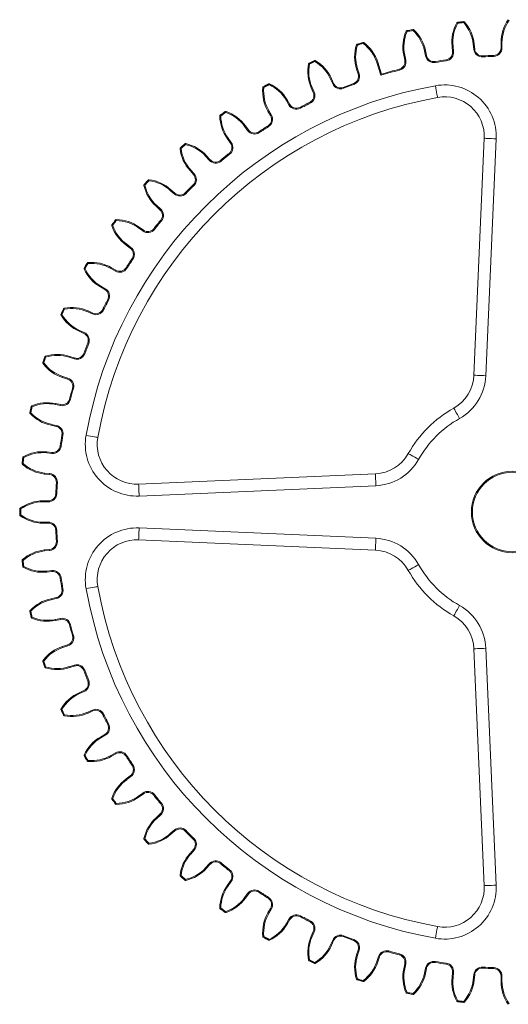
# Model space of a CAD drawing. Units: millimetres. Extents: x 36.3 to 108.4, y 118.1 to 167.7.
# Drawn here: x 36.3 to 60.9, y 118.1 to 167.6 of the extents above; entities that cross this region are included whole.
import ezdxf

# ---------------------------------------------------------------- set-up
doc = ezdxf.new("R2010")
doc.units = ezdxf.units.MM

msp = doc.modelspace()

# ---------------------------------------------------------------- linework, layer by layer
at = {"color": 7, "linetype": 'Continuous', "lineweight": 15}
for p, q in [((56.742, 166.074), (56.693, 166.064)), ((56.747, 165.809), (56.693, 166.064)), ((56.742, 166.074), (56.796, 165.82)), ((58.079, 166.286), (58.129, 166.291)), ((58.106, 166.027), (58.079, 166.286)), ((58.106, 166.027), (58.156, 166.033)), ((58.129, 166.291), (58.156, 166.033)), ((59.193, 166.403), (59.143, 166.398)), ((59.17, 166.139), (59.143, 166.398)), ((59.22, 166.144), (59.17, 166.139)), ((59.193, 166.403), (59.22, 166.144)), ((60.545, 166.214), (60.545, 166.474)), ((60.545, 166.474), (60.595, 166.474)), ((60.545, 166.214), (60.595, 166.214)), ((60.595, 166.474), (60.595, 166.214)), ((55.646, 165.841), (55.695, 165.852)), ((55.7, 165.587), (55.646, 165.841)), ((55.695, 165.852), (55.749, 165.597)), ((55.7, 165.587), (55.749, 165.597)), ((56.796, 165.82), (56.747, 165.809)), ((57.233, 165.523), (57.241, 165.474)), ((57.782, 165.611), (57.79, 165.561)), ((59.624, 165.804), (59.627, 165.754)), ((60.18, 165.833), (60.182, 165.783)), ((53.273, 165.145), (53.321, 165.16)), ((53.353, 164.897), (53.273, 165.145)), ((53.321, 165.16), (53.401, 164.913)), ((54.338, 165.491), (54.291, 165.475)), ((54.5, 164.831), (54.291, 165.475)), ((54.338, 165.491), (54.533, 164.893)), ((55.422, 165.139), (55.434, 165.09)), ((52.009, 164.66), (51.963, 164.639)), ((52.069, 164.402), (51.963, 164.639)), ((52.009, 164.66), (52.115, 164.422)), ((53.353, 164.897), (53.401, 164.913)), ((50.986, 164.204), (51.031, 164.224)), ((51.091, 163.966), (50.986, 164.204)), ((51.031, 164.224), (51.137, 163.987)), ((52.115, 164.422), (52.069, 164.402)), ((52.604, 164.223), (52.622, 164.176)), ((53.123, 164.422), (53.141, 164.375)), ((49.779, 163.589), (49.736, 163.564)), ((49.866, 163.339), (49.736, 163.564)), ((49.779, 163.589), (49.909, 163.364)), ((51.091, 163.966), (51.137, 163.987)), ((48.809, 163.029), (48.852, 163.054)), ((48.852, 163.054), (48.983, 162.829)), ((49.909, 163.364), (49.866, 163.339)), ((50.416, 163.217), (50.439, 163.173)), ((50.912, 163.47), (50.934, 163.425)), ((48.939, 162.804), (48.809, 163.029)), ((48.939, 162.804), (48.983, 162.829)), ((47.674, 162.292), (47.633, 162.262)), ((47.786, 162.052), (47.633, 162.262)), ((47.674, 162.292), (47.826, 162.081)), ((47.826, 162.081), (47.786, 162.052)), ((48.813, 162.291), (48.84, 162.249)), ((46.767, 161.633), (46.808, 161.663)), ((46.92, 161.423), (46.767, 161.633)), ((46.808, 161.663), (46.961, 161.452)), ((48.346, 161.988), (48.374, 161.947)), ((59.182, 149.738), (59.703, 161.661)), ((60.302, 161.635), (59.781, 149.711)), ((46.92, 161.423), (46.961, 161.452)), ((45.715, 160.781), (45.678, 160.748)), ((45.852, 160.554), (45.678, 160.748)), ((45.715, 160.781), (45.889, 160.588)), ((45.889, 160.588), (45.852, 160.554)), ((46.848, 160.9), (46.879, 160.861)), ((46.416, 160.55), (46.448, 160.511)), ((44.883, 160.032), (44.92, 160.065)), ((45.057, 159.839), (44.883, 160.032)), ((44.92, 160.065), (45.094, 159.872)), ((45.057, 159.839), (45.094, 159.872)), ((45.04, 159.311), (45.075, 159.275)), ((43.925, 159.074), (43.892, 159.037)), ((44.085, 158.863), (43.892, 159.037)), ((43.925, 159.074), (44.119, 158.9)), ((44.119, 158.9), (44.085, 158.863)), ((44.646, 158.917), (44.682, 158.882)), ((43.176, 158.242), (43.209, 158.279)), ((43.369, 158.068), (43.176, 158.242)), ((43.209, 158.279), (43.403, 158.105)), ((43.369, 158.068), (43.403, 158.105)), ((42.324, 157.19), (42.294, 157.149)), ((42.505, 156.996), (42.294, 157.149)), ((42.324, 157.19), (42.534, 157.037)), ((43.057, 157.109), (43.096, 157.078)), ((43.407, 157.541), (43.446, 157.51)), ((42.534, 157.037), (42.505, 156.996)), ((41.665, 156.284), (41.695, 156.324)), ((41.876, 156.131), (41.665, 156.284)), ((41.695, 156.324), (41.905, 156.171)), ((41.876, 156.131), (41.905, 156.171)), ((41.969, 155.611), (42.01, 155.583)), ((40.928, 155.148), (40.903, 155.105)), ((40.928, 155.148), (41.153, 155.018)), ((41.666, 155.144), (41.708, 155.117)), ((41.128, 154.975), (40.903, 155.105)), ((41.153, 155.018), (41.128, 154.975)), ((40.368, 154.178), (40.393, 154.221)), ((40.593, 154.048), (40.368, 154.178)), ((40.393, 154.221), (40.618, 154.091)), ((40.593, 154.048), (40.618, 154.091)), ((40.74, 153.541), (40.784, 153.518)), ((39.753, 152.971), (39.733, 152.926)), ((39.97, 152.82), (39.733, 152.926)), ((39.753, 152.971), (39.991, 152.866)), ((39.991, 152.866), (39.97, 152.82)), ((40.487, 153.045), (40.532, 153.023)), ((39.298, 151.948), (39.318, 151.994)), ((39.535, 151.842), (39.298, 151.948)), ((39.318, 151.994), (39.556, 151.888)), ((39.535, 151.842), (39.556, 151.888)), ((39.734, 151.354), (39.781, 151.335)), ((38.812, 150.684), (38.797, 150.637)), ((38.812, 150.684), (39.06, 150.604)), ((39.535, 150.834), (39.582, 150.816)), ((39.044, 150.556), (38.797, 150.637)), ((39.06, 150.604), (39.044, 150.556)), ((38.466, 149.619), (38.482, 149.666)), ((38.482, 149.666), (38.729, 149.586)), ((38.714, 149.539), (38.466, 149.619)), ((38.714, 149.539), (38.729, 149.586)), ((38.963, 149.073), (39.011, 149.06)), ((38.116, 148.311), (38.105, 148.262)), ((38.36, 148.208), (38.105, 148.262)), ((38.116, 148.311), (38.37, 148.257)), ((38.37, 148.257), (38.36, 148.208)), ((38.819, 148.535), (38.867, 148.523)), ((37.883, 147.215), (37.893, 147.264)), ((38.137, 147.161), (37.883, 147.215)), ((37.893, 147.264), (38.148, 147.21)), ((38.137, 147.161), (38.148, 147.21)), ((38.434, 146.725), (38.483, 146.716)), ((37.671, 145.878), (37.666, 145.828)), ((37.924, 145.801), (37.666, 145.828)), ((37.671, 145.878), (37.93, 145.851)), ((37.93, 145.851), (37.924, 145.801)), ((38.347, 146.175), (38.396, 146.167)), ((37.554, 144.764), (37.559, 144.814)), ((37.813, 144.737), (37.554, 144.764)), ((37.559, 144.814), (37.818, 144.787)), ((37.813, 144.737), (37.818, 144.787)), ((42.296, 144.254), (54.219, 144.775)), ((38.153, 144.333), (38.203, 144.33)), ((38.124, 143.778), (38.174, 143.775)), ((54.246, 144.176), (42.322, 143.655)), ((37.483, 143.412), (37.483, 143.362)), ((37.483, 143.412), (37.743, 143.412)), ((37.743, 143.362), (37.483, 143.362)), ((37.743, 143.412), (37.743, 143.362)), ((37.483, 142.342), (37.743, 142.342)), ((37.483, 142.292), (37.483, 142.342)), ((37.743, 142.292), (37.483, 142.292)), ((37.743, 142.292), (37.743, 142.342)), ((38.124, 141.926), (38.174, 141.928)), ((42.322, 142.049), (54.246, 141.528)), ((38.153, 141.37), (38.203, 141.373)), ((54.219, 140.929), (42.296, 141.449)), ((37.554, 140.94), (37.813, 140.967)), ((37.554, 140.94), (37.559, 140.89)), ((37.818, 140.917), (37.559, 140.89)), ((37.813, 140.967), (37.818, 140.917)), ((37.666, 139.875), (37.924, 139.903)), ((37.671, 139.826), (37.666, 139.875)), ((37.93, 139.853), (37.671, 139.826)), ((37.93, 139.853), (37.924, 139.903)), ((38.347, 139.529), (38.396, 139.536)), ((38.434, 138.979), (38.483, 138.988)), ((37.883, 138.488), (38.137, 138.542)), ((37.883, 138.488), (37.893, 138.439)), ((38.148, 138.493), (37.893, 138.439)), ((38.137, 138.542), (38.148, 138.493)), ((38.105, 137.442), (38.36, 137.496)), ((38.116, 137.393), (38.105, 137.442)), ((38.37, 137.447), (38.116, 137.393)), ((38.37, 137.447), (38.36, 137.496)), ((38.819, 137.168), (38.867, 137.181)), ((38.963, 136.631), (39.011, 136.644)), ((38.466, 136.085), (38.714, 136.165)), ((38.466, 136.085), (38.482, 136.037)), ((38.729, 136.118), (38.482, 136.037)), ((38.714, 136.165), (38.729, 136.118)), ((59.703, 124.043), (59.182, 135.966)), ((59.781, 135.992), (60.302, 124.069)), ((38.797, 135.067), (39.044, 135.148)), ((38.812, 135.02), (38.797, 135.067)), ((39.06, 135.1), (38.812, 135.02)), ((39.06, 135.1), (39.044, 135.148)), ((39.535, 134.87), (39.582, 134.887)), ((39.734, 134.35), (39.781, 134.369)), ((39.298, 133.755), (39.535, 133.861)), ((39.556, 133.816), (39.318, 133.71)), ((39.535, 133.861), (39.556, 133.816)), ((39.298, 133.755), (39.318, 133.71)), ((39.733, 132.778), (39.97, 132.884)), ((39.991, 132.838), (39.753, 132.732)), ((39.991, 132.838), (39.97, 132.884)), ((39.753, 132.732), (39.733, 132.778)), ((40.487, 132.659), (40.532, 132.681)), ((40.74, 132.163), (40.784, 132.186)), ((40.368, 131.526), (40.593, 131.656)), ((40.368, 131.526), (40.393, 131.482)), ((40.618, 131.612), (40.393, 131.482)), ((40.593, 131.656), (40.618, 131.612)), ((40.903, 130.599), (41.128, 130.729)), ((40.928, 130.556), (40.903, 130.599)), ((41.153, 130.686), (40.928, 130.556)), ((41.153, 130.686), (41.128, 130.729)), ((41.666, 130.56), (41.708, 130.586)), ((41.969, 130.093), (42.01, 130.12)), ((41.665, 129.42), (41.876, 129.573)), ((41.665, 129.42), (41.695, 129.38)), ((41.905, 129.533), (41.695, 129.38)), ((41.876, 129.573), (41.905, 129.533)), ((42.294, 128.554), (42.505, 128.707)), ((42.324, 128.514), (42.294, 128.554)), ((42.534, 128.667), (42.324, 128.514)), ((42.534, 128.667), (42.505, 128.707)), ((43.057, 128.595), (43.096, 128.626)), ((43.407, 128.162), (43.446, 128.194)), ((43.176, 127.462), (43.369, 127.636)), ((43.176, 127.462), (43.209, 127.425)), ((43.403, 127.599), (43.209, 127.425)), ((43.369, 127.636), (43.403, 127.599)), ((43.892, 126.667), (44.085, 126.841)), ((43.925, 126.629), (43.892, 126.667)), ((44.119, 126.803), (43.925, 126.629)), ((44.119, 126.803), (44.085, 126.841)), ((44.646, 126.786), (44.682, 126.821)), ((45.04, 126.393), (45.075, 126.429)), ((44.883, 125.672), (45.057, 125.865)), ((44.883, 125.672), (44.92, 125.638)), ((45.094, 125.832), (44.92, 125.638)), ((45.057, 125.865), (45.094, 125.832)), ((45.678, 124.956), (45.852, 125.149)), ((45.715, 124.922), (45.678, 124.956)), ((45.889, 125.116), (45.715, 124.922)), ((45.889, 125.116), (45.852, 125.149)), ((46.416, 125.154), (46.448, 125.192)), ((46.848, 124.804), (46.879, 124.843)), ((46.767, 124.07), (46.92, 124.281)), ((46.767, 124.07), (46.808, 124.041)), ((46.961, 124.251), (46.808, 124.041)), ((46.92, 124.281), (46.961, 124.251)), ((47.633, 123.441), (47.786, 123.652)), ((47.674, 123.412), (47.633, 123.441)), ((47.826, 123.622), (47.674, 123.412)), ((47.826, 123.622), (47.786, 123.652)), ((48.346, 123.715), (48.374, 123.757)), ((48.813, 123.412), (48.84, 123.454)), ((48.809, 122.674), (48.939, 122.9)), ((48.809, 122.674), (48.852, 122.649)), ((48.983, 122.875), (48.852, 122.649)), ((48.939, 122.9), (48.983, 122.875)), ((50.416, 122.487), (50.439, 122.531)), ((49.736, 122.139), (49.866, 122.365)), ((49.779, 122.114), (49.736, 122.139)), ((49.909, 122.34), (49.779, 122.114)), ((49.909, 122.34), (49.866, 122.365)), ((50.912, 122.234), (50.934, 122.279)), ((50.986, 121.5), (51.091, 121.737)), ((50.986, 121.5), (51.031, 121.479)), ((51.137, 121.717), (51.031, 121.479)), ((51.091, 121.737), (51.137, 121.717)), ((52.604, 121.481), (52.622, 121.527)), ((51.963, 121.065), (52.069, 121.302)), ((52.009, 121.044), (51.963, 121.065)), ((52.115, 121.282), (52.009, 121.044)), ((52.115, 121.282), (52.069, 121.302)), ((53.123, 121.281), (53.141, 121.328)), ((53.273, 120.559), (53.353, 120.806)), ((53.321, 120.543), (53.273, 120.559)), ((53.401, 120.791), (53.321, 120.543)), ((53.401, 120.791), (53.353, 120.806)), ((54.291, 120.228), (54.371, 120.476)), ((54.419, 120.46), (54.338, 120.213)), ((54.371, 120.476), (54.419, 120.46)), ((54.897, 120.757), (54.884, 120.709)), ((55.434, 120.614), (55.422, 120.565)), ((54.291, 120.228), (54.338, 120.213)), ((55.646, 119.862), (55.7, 120.117)), ((55.749, 120.106), (55.695, 119.852)), ((55.749, 120.106), (55.7, 120.117)), ((57.241, 120.23), (57.233, 120.18)), ((57.79, 120.143), (57.782, 120.093)), ((59.627, 119.95), (59.624, 119.9)), ((55.695, 119.852), (55.646, 119.862)), ((56.693, 119.64), (56.747, 119.894)), ((56.693, 119.64), (56.742, 119.629)), ((56.796, 119.884), (56.742, 119.629)), ((56.747, 119.894), (56.796, 119.884)), ((58.079, 119.418), (58.106, 119.676)), ((58.156, 119.671), (58.106, 119.676)), ((58.156, 119.671), (58.129, 119.412)), ((59.143, 119.306), (59.17, 119.564)), ((59.17, 119.564), (59.22, 119.559)), ((59.22, 119.559), (59.193, 119.301)), ((60.182, 119.92), (60.18, 119.87)), ((60.595, 119.49), (60.545, 119.49)), ((60.545, 119.23), (60.545, 119.49)), ((60.595, 119.49), (60.595, 119.23)), ((58.129, 119.412), (58.079, 119.418)), ((59.143, 119.306), (59.193, 119.301)), ((60.595, 119.23), (60.545, 119.23))]:
    msp.add_line(p, q, dxfattribs=at)
at = {"color": 7, "linetype": 'Continuous', "lineweight": 15, "flags": 128}
for points in [[(57.35, 163.717), (57.348, 163.728), (57.342, 163.762), (57.332, 163.816), (57.319, 163.89), (57.303, 163.979), (57.285, 164.081), (57.265, 164.192), (57.244, 164.307)], [(59.703, 161.661), (59.714, 161.661), (59.748, 161.659), (59.804, 161.657), (59.878, 161.653), (59.969, 161.649), (60.073, 161.645), (60.185, 161.64), (60.302, 161.635)], [(59.182, 149.738), (59.194, 149.737), (59.228, 149.736), (59.283, 149.733), (59.358, 149.73), (59.448, 149.726), (59.552, 149.721), (59.664, 149.717), (59.781, 149.711)], [(58.458, 147.559), (58.401, 147.661), (58.346, 147.759), (58.295, 147.849), (58.25, 147.928), (58.214, 147.993), (58.187, 148.042), (58.17, 148.072), (58.164, 148.082)], [(40.24, 146.607), (40.229, 146.609), (40.195, 146.615), (40.141, 146.625), (40.067, 146.638), (39.978, 146.654), (39.876, 146.672), (39.765, 146.692), (39.65, 146.713)], [(56.398, 145.499), (56.296, 145.556), (56.198, 145.611), (56.108, 145.662), (56.029, 145.707), (55.964, 145.743), (55.915, 145.77), (55.886, 145.787), (55.875, 145.793)], [(54.246, 144.176), (54.241, 144.293), (54.236, 144.405), (54.231, 144.509), (54.227, 144.6), (54.224, 144.674), (54.221, 144.729), (54.22, 144.764), (54.219, 144.775)], [(42.322, 143.655), (42.317, 143.772), (42.312, 143.884), (42.308, 143.988), (42.304, 144.079), (42.3, 144.153), (42.298, 144.209), (42.297, 144.243), (42.296, 144.254)], [(42.296, 141.449), (42.297, 141.461), (42.298, 141.495), (42.3, 141.55), (42.304, 141.625), (42.308, 141.716), (42.312, 141.819), (42.317, 141.932), (42.322, 142.049)], [(54.219, 140.929), (54.22, 140.94), (54.221, 140.974), (54.224, 141.03), (54.227, 141.104), (54.231, 141.195), (54.236, 141.299), (54.241, 141.411), (54.246, 141.528)], [(55.875, 139.911), (55.886, 139.917), (55.915, 139.933), (55.964, 139.96), (56.029, 139.997), (56.108, 140.042), (56.198, 140.092), (56.296, 140.148), (56.398, 140.205)], [(39.65, 138.991), (39.765, 139.011), (39.876, 139.031), (39.978, 139.05), (40.067, 139.066), (40.141, 139.079), (40.195, 139.089), (40.229, 139.095), (40.24, 139.097)], [(58.164, 137.622), (58.17, 137.632), (58.187, 137.662), (58.214, 137.71), (58.25, 137.775), (58.295, 137.854), (58.346, 137.945), (58.401, 138.043), (58.458, 138.145)], [(59.781, 135.992), (59.664, 135.987), (59.552, 135.982), (59.448, 135.978), (59.358, 135.974), (59.283, 135.97), (59.228, 135.968), (59.194, 135.967), (59.182, 135.966)], [(60.302, 124.069), (60.185, 124.064), (60.073, 124.059), (59.969, 124.054), (59.878, 124.05), (59.804, 124.047), (59.748, 124.045), (59.714, 124.043), (59.703, 124.043)], [(57.244, 121.397), (57.265, 121.512), (57.285, 121.623), (57.303, 121.725), (57.319, 121.814), (57.332, 121.888), (57.342, 121.942), (57.348, 121.976), (57.35, 121.987)]]:
    msp.add_lwpolyline(points, dxfattribs=at)
at = {"color": 7, "linetype": 'Continuous', "lineweight": 15}
for radius in [2.05, 2]:
    msp.add_circle((61.105, 142.852), radius, dxfattribs=at)
for centre, radius, start, end in [((61.105, 142.852), 24.785, 95.6086, 96.3914), ((61.105, 142.852), 24.8, 95.6503, 96.3497), ((57.204, 166.194), 2, 6, 41.3204), ((62.545, 166.474), 2, 144.6796, 180), ((62.545, 166.474), 1.95, 144.6796, 180), ((57.602, 166.257), 2, 156.6796, 192), ((57.602, 166.257), 1.95, 156.6796, 192), ((61.105, 142.852), 24.785, 101.6086, 102.3914), ((61.105, 142.852), 24.8, 101.6503, 102.3497), ((61.105, 142.852), 24.75, 101.6503, 102.3497), ((54.785, 165.658), 1.95, 12, 47.3204), ((54.785, 165.658), 2, 12, 47.3204), ((60.068, 166.495), 2, 150.6796, 186), ((60.068, 166.495), 1.95, 150.6796, 186), ((61.105, 142.852), 24.75, 95.6503, 96.3497), ((57.204, 166.194), 1.95, 6, 41.3204), ((55.175, 165.763), 2, 162.6796, 198), ((55.175, 165.763), 1.95, 162.6796, 198), ((61.105, 142.852), 24.785, 107.6086, 108.3914), ((61.105, 142.852), 24.8, 107.6503, 108.3497), ((61.105, 142.852), 24.75, 107.6503, 108.3497), ((52.436, 164.873), 1.95, 18, 53.3204), ((52.436, 164.873), 2, 18, 53.3204), ((57.727, 165.988), 0.381, 278.3066, 6), ((57.727, 165.988), 0.431, 278.3066, 6), ((59.599, 166.184), 0.431, 186, 273.6934), ((59.599, 166.184), 0.381, 186, 273.6934), ((60.164, 166.214), 0.381, 272.3066, 0), ((60.164, 166.214), 0.431, 272.3066, 0), ((61.105, 142.852), 24.785, 113.6086, 114.3914), ((61.105, 142.852), 24.8, 113.6503, 114.3497), ((61.105, 142.852), 24.75, 113.6503, 114.3497), ((50.182, 163.846), 1.95, 24, 59.3204), ((50.182, 163.846), 2, 24, 59.3204), ((55.328, 165.508), 0.381, 284.3066, 12), ((55.328, 165.508), 0.431, 284.3066, 12), ((57.168, 165.899), 0.431, 192, 279.6934), ((57.168, 165.899), 0.381, 192, 279.6934), ((61.105, 142.852), 23, 98.3066, 99.6934), ((61.105, 142.852), 22.95, 98.3066, 99.6934), ((61.105, 142.852), 23, 92.3066, 93.6934), ((61.105, 142.852), 22.95, 92.3066, 93.6934), ((52.813, 165.017), 2, 168.6796, 204), ((52.813, 165.017), 1.95, 168.6796, 204), ((61.105, 142.852), 22.95, 104.3066, 106.7267), ((61.105, 142.852), 23, 104.3066, 106.6048), ((52.991, 164.78), 0.381, 290.3066, 18), ((52.991, 164.78), 0.431, 290.3066, 18), ((61.105, 142.852), 21.8, 100.2022, 169.7978), ((50.541, 164.029), 2, 174.6796, 210), ((61.105, 142.852), 24.785, 119.6086, 120.3914), ((61.105, 142.852), 24.8, 119.6503, 120.3497), ((50.541, 164.029), 1.95, 174.6796, 210), ((61.105, 142.852), 24.75, 119.6503, 120.3497), ((48.047, 162.589), 1.95, 30, 65.3204), ((48.047, 162.589), 2, 30, 65.3204), ((52.463, 164.577), 0.431, 204, 291.6934), ((52.463, 164.577), 0.381, 204, 291.6934), ((61.105, 142.852), 23, 110.3066, 111.6934), ((61.105, 142.852), 22.95, 110.3066, 111.6934), ((57.705, 161.748), 2.6, 357.5, 100.2022), ((61.105, 142.852), 21.2, 100.2022, 169.7978), ((50.743, 163.811), 0.381, 296.3066, 24), ((50.743, 163.811), 0.431, 296.3066, 24), ((57.705, 161.748), 2, 357.5, 100.2022), ((50.239, 163.554), 0.431, 210, 297.6934), ((50.239, 163.554), 0.381, 210, 297.6934), ((61.105, 142.852), 23, 116.3066, 117.6934), ((61.105, 142.852), 22.95, 116.3066, 117.6934), ((48.385, 162.809), 2, 180.6796, 216), ((61.105, 142.852), 24.785, 125.6086, 126.3914), ((61.105, 142.852), 24.8, 125.6503, 126.3497), ((61.105, 142.852), 24.75, 125.6503, 126.3497), ((48.385, 162.809), 1.95, 180.6796, 216), ((46.056, 161.116), 1.95, 36, 71.3204), ((46.056, 161.116), 2, 36, 71.3204), ((48.609, 162.613), 0.381, 302.3066, 30), ((48.609, 162.613), 0.431, 302.3066, 30), ((48.135, 162.305), 0.431, 216, 303.6934), ((48.135, 162.305), 0.381, 216, 303.6934), ((61.105, 142.852), 23, 122.3066, 123.6934), ((61.105, 142.852), 22.95, 122.3066, 123.6934), ((46.369, 161.37), 2, 186.6796, 222), ((61.105, 142.852), 24.785, 131.6086, 132.3914), ((61.105, 142.852), 24.8, 131.6503, 132.3497), ((61.105, 142.852), 24.75, 131.6503, 132.3497), ((46.369, 161.37), 1.95, 186.6796, 222), ((44.229, 159.443), 1.95, 42, 77.3204), ((44.229, 159.443), 2, 42, 77.3204), ((46.612, 161.199), 0.381, 308.3066, 36), ((46.612, 161.199), 0.431, 308.3066, 36), ((46.172, 160.843), 0.381, 222, 309.6934), ((61.105, 142.852), 23, 128.3066, 129.6934), ((61.105, 142.852), 22.95, 128.3066, 129.6934), ((46.172, 160.843), 0.431, 222, 309.6934), ((42.587, 157.588), 2, 48, 83.3204), ((44.774, 159.584), 0.381, 314.3066, 42), ((44.774, 159.584), 0.431, 314.3066, 42), ((44.514, 159.728), 2, 192.6796, 228), ((61.105, 142.852), 24.785, 137.6086, 138.3914), ((61.105, 142.852), 24.8, 137.6503, 138.3497), ((61.105, 142.852), 24.75, 137.6503, 138.3497), ((44.514, 159.728), 1.95, 192.6796, 228), ((42.587, 157.588), 1.95, 48, 83.3204), ((61.105, 142.852), 23, 134.3066, 135.6934), ((61.105, 142.852), 22.95, 134.3066, 135.6934), ((44.374, 159.183), 0.431, 228, 315.6934), ((44.374, 159.183), 0.381, 228, 315.6934), ((43.114, 157.785), 0.431, 320.3066, 48), ((43.114, 157.785), 0.381, 320.3066, 48), ((42.841, 157.902), 2, 198.6796, 234), ((61.105, 142.852), 24.8, 143.6503, 144.3497), ((61.105, 142.852), 24.785, 143.6086, 144.3914), ((61.105, 142.852), 24.75, 143.6503, 144.3497), ((42.841, 157.902), 1.95, 198.6796, 234), ((41.148, 155.572), 1.95, 54, 89.3204), ((41.148, 155.572), 2, 54, 89.3204), ((42.758, 157.345), 0.381, 234, 321.6934), ((61.105, 142.852), 23, 140.3066, 141.6934), ((61.105, 142.852), 22.95, 140.3066, 141.6934), ((42.758, 157.345), 0.431, 234, 321.6934), ((41.652, 155.822), 0.381, 326.3066, 54), ((41.652, 155.822), 0.431, 326.3066, 54), ((61.105, 142.852), 23, 146.3066, 147.6934), ((61.105, 142.852), 24.8, 149.6503, 150.3497), ((61.105, 142.852), 24.785, 149.6086, 150.3914), ((61.105, 142.852), 24.75, 149.6503, 150.3497), ((39.928, 153.416), 2, 60, 95.3204), ((39.928, 153.416), 1.95, 60, 95.3204), ((41.344, 155.348), 0.431, 240, 327.6934), ((41.344, 155.348), 0.381, 240, 327.6934), ((61.105, 142.852), 22.95, 146.3066, 147.6934), ((41.368, 155.91), 2, 204.6796, 240), ((41.368, 155.91), 1.95, 204.6796, 240), ((40.403, 153.718), 0.381, 332.3066, 60), ((40.403, 153.718), 0.431, 332.3066, 60), ((38.94, 151.144), 2, 66, 101.3204), ((61.105, 142.852), 23, 152.3066, 153.6934), ((61.105, 142.852), 22.95, 152.3066, 153.6934), ((61.105, 142.852), 24.8, 155.6503, 156.3497), ((40.111, 153.775), 2, 210.6796, 246), ((61.105, 142.852), 24.785, 155.6086, 156.3914), ((61.105, 142.852), 24.75, 155.6503, 156.3497), ((40.111, 153.775), 1.95, 210.6796, 246), ((38.94, 151.144), 1.95, 66, 101.3204), ((40.146, 153.214), 0.431, 246, 333.6934), ((40.146, 153.214), 0.381, 246, 333.6934), ((39.38, 151.494), 0.381, 338.3066, 66), ((39.38, 151.494), 0.431, 338.3066, 66), ((61.105, 142.852), 23, 158.3066, 159.6934), ((61.105, 142.852), 22.95, 158.3066, 159.6934), ((61.105, 142.852), 24.8, 161.6503, 162.3497), ((61.105, 142.852), 24.785, 161.6086, 162.3914), ((38.194, 148.782), 2, 72, 107.3204), ((38.194, 148.782), 1.95, 72, 107.3204), ((39.177, 150.966), 0.431, 252, 339.6934), ((39.177, 150.966), 0.381, 252, 339.6934), ((39.084, 151.521), 2, 216.6796, 252), ((61.105, 142.852), 24.75, 161.6503, 162.3497), ((39.084, 151.521), 1.95, 216.6796, 252), ((57.184, 149.825), 2, 299.3515, 357.5), ((57.184, 149.825), 2.6, 299.3515, 357.5), ((38.596, 149.176), 0.381, 344.3066, 72), ((38.596, 149.176), 0.431, 344.3066, 72), ((61.105, 142.852), 23, 164.3066, 165.6934), ((61.105, 142.852), 22.95, 164.3066, 165.6934), ((37.7, 146.355), 2, 78, 113.3204), ((37.7, 146.355), 1.95, 78, 113.3204), ((38.449, 148.63), 0.431, 258, 345.6934), ((38.449, 148.63), 0.381, 258, 345.6934), ((61.105, 142.852), 24.8, 167.6503, 168.3497), ((61.105, 142.852), 24.785, 167.6086, 168.3914), ((38.299, 149.172), 2, 222.6796, 258), ((61.105, 142.852), 24.75, 167.6503, 168.3497), ((38.299, 149.172), 1.95, 222.6796, 258), ((61.105, 142.852), 6, 119.3515, 150.6485), ((38.058, 146.789), 0.431, 350.3066, 78), ((61.105, 142.852), 5.4, 119.3515, 150.6485), ((38.058, 146.789), 0.381, 350.3066, 78), ((61.105, 142.852), 23, 170.3066, 171.6934), ((61.105, 142.852), 22.95, 170.3066, 171.6934), ((42.209, 146.253), 2.6, 169.7978, 272.5), ((42.209, 146.253), 2, 169.7978, 272.5), ((37.462, 143.889), 2, 84, 119.3204), ((37.462, 143.889), 1.95, 84, 119.3204), ((37.97, 146.23), 0.431, 264, 351.6934), ((37.97, 146.23), 0.381, 264, 351.6934), ((54.132, 146.773), 2, 272.5, 330.6485), ((61.105, 142.852), 24.8, 173.6503, 174.3497), ((61.105, 142.852), 24.785, 173.6086, 174.3914), ((37.763, 146.753), 2, 228.6796, 264), ((61.105, 142.852), 24.75, 173.6503, 174.3497), ((37.763, 146.753), 1.95, 228.6796, 264), ((54.132, 146.773), 2.6, 272.5, 330.6485), ((37.773, 144.358), 0.381, 356.3066, 84), ((37.773, 144.358), 0.431, 356.3066, 84), ((61.105, 142.852), 23, 176.3066, 177.6934), ((61.105, 142.852), 22.95, 176.3066, 177.6934), ((37.743, 143.793), 0.381, 270, 357.6934), ((37.743, 143.793), 0.431, 270, 357.6934), ((37.483, 141.412), 2, 90, 125.3204), ((37.483, 141.412), 1.95, 90, 125.3204), ((61.105, 142.852), 24.8, 179.6503, 180.3497), ((61.105, 142.852), 24.785, 179.6086, 180.3914), ((61.105, 142.852), 24.75, 179.6503, 180.3497), ((37.483, 144.292), 2, 234.6796, 270), ((37.483, 144.292), 1.95, 234.6796, 270), ((37.743, 141.911), 0.431, 2.3066, 90), ((37.743, 141.911), 0.381, 2.3066, 90), ((61.105, 142.852), 23, 182.3066, 183.6934), ((61.105, 142.852), 22.95, 182.3066, 183.6934), ((42.209, 139.451), 2.6, 87.5, 190.2022), ((37.773, 141.346), 0.381, 276, 3.6934), ((37.773, 141.346), 0.431, 276, 3.6934), ((42.209, 139.451), 2, 87.5, 190.2022), ((54.132, 138.931), 2.6, 29.3515, 87.5), ((37.763, 138.951), 2, 96, 131.3204), ((37.763, 138.951), 1.95, 96, 131.3204), ((54.132, 138.931), 2, 29.3515, 87.5), ((61.105, 142.852), 24.8, 185.6503, 186.3497), ((61.105, 142.852), 24.785, 185.6086, 186.3914), ((61.105, 142.852), 24.75, 185.6503, 186.3497), ((37.462, 141.815), 2, 240.6796, 276), ((37.462, 141.815), 1.95, 240.6796, 276), ((37.97, 139.474), 0.431, 8.3066, 96), ((37.97, 139.474), 0.381, 8.3066, 96), ((61.105, 142.852), 6, 209.3515, 240.6485), ((61.105, 142.852), 5.4, 209.3515, 240.6485), ((61.105, 142.852), 23, 188.3066, 189.6934), ((61.105, 142.852), 22.95, 188.3066, 189.6934), ((38.058, 138.915), 0.381, 282, 9.6934), ((38.058, 138.915), 0.431, 282, 9.6934), ((61.105, 142.852), 21.8, 190.2022, 259.7978), ((61.105, 142.852), 21.2, 190.2022, 259.7978), ((38.299, 136.532), 2, 102, 137.3204), ((38.299, 136.532), 1.95, 102, 137.3204), ((61.105, 142.852), 24.8, 191.6503, 192.3497), ((61.105, 142.852), 24.785, 191.6086, 192.3914), ((61.105, 142.852), 24.75, 191.6503, 192.3497), ((57.184, 135.879), 2.6, 2.5, 60.6485), ((37.7, 139.349), 2, 246.6796, 282), ((37.7, 139.349), 1.95, 246.6796, 282), ((38.449, 137.074), 0.431, 14.3066, 102), ((38.449, 137.074), 0.381, 14.3066, 102), ((57.184, 135.879), 2, 2.5, 60.6485), ((61.105, 142.852), 23, 194.3066, 195.6934), ((61.105, 142.852), 22.95, 194.3066, 195.6934), ((38.596, 136.528), 0.381, 288, 15.6934), ((38.596, 136.528), 0.431, 288, 15.6934), ((39.084, 134.183), 2, 108, 143.3204), ((39.084, 134.183), 1.95, 108, 143.3204), ((61.105, 142.852), 24.8, 197.6503, 198.3497), ((61.105, 142.852), 24.785, 197.6086, 198.3914), ((61.105, 142.852), 24.75, 197.6503, 198.3497), ((38.194, 136.922), 2, 252.6796, 288), ((38.194, 136.922), 1.95, 252.6796, 288), ((39.177, 134.738), 0.431, 20.3066, 108), ((39.177, 134.738), 0.381, 20.3066, 108), ((61.105, 142.852), 23, 200.3066, 201.6934), ((61.105, 142.852), 22.95, 200.3066, 201.6934), ((39.38, 134.209), 0.381, 294, 21.6934), ((39.38, 134.209), 0.431, 294, 21.6934), ((40.111, 131.928), 2, 114, 149.3204), ((40.111, 131.928), 1.95, 114, 149.3204), ((61.105, 142.852), 24.8, 203.6503, 204.3497), ((61.105, 142.852), 24.785, 203.6086, 204.3914), ((61.105, 142.852), 24.75, 203.6503, 204.3497), ((40.146, 132.49), 0.431, 26.3066, 114), ((40.146, 132.49), 0.381, 26.3066, 114), ((38.94, 134.559), 2, 258.6796, 294), ((38.94, 134.559), 1.95, 258.6796, 294), ((61.105, 142.852), 23, 206.3066, 207.6934), ((61.105, 142.852), 22.95, 206.3066, 207.6934), ((40.403, 131.986), 0.381, 300, 27.6934), ((40.403, 131.986), 0.431, 300, 27.6934), ((41.368, 129.794), 2, 120, 155.3204), ((41.368, 129.794), 1.95, 120, 155.3204), ((61.105, 142.852), 24.8, 209.6503, 210.3497), ((61.105, 142.852), 24.785, 209.6086, 210.3914), ((61.105, 142.852), 24.75, 209.6503, 210.3497), ((39.928, 132.288), 2, 264.6796, 300), ((39.928, 132.288), 1.95, 264.6796, 300), ((41.344, 130.356), 0.431, 32.3066, 120), ((41.344, 130.356), 0.381, 32.3066, 120), ((61.105, 142.852), 23, 212.3066, 213.6934), ((61.105, 142.852), 22.95, 212.3066, 213.6934), ((41.652, 129.881), 0.381, 306, 33.6934), ((41.652, 129.881), 0.431, 306, 33.6934), ((42.841, 127.802), 2, 126, 161.3204), ((42.841, 127.802), 1.95, 126, 161.3204), ((61.105, 142.852), 24.8, 215.6503, 216.3497), ((61.105, 142.852), 24.785, 215.6086, 216.3914), ((61.105, 142.852), 24.75, 215.6503, 216.3497), ((41.148, 130.132), 1.95, 270.6796, 306), ((41.148, 130.132), 2, 270.6796, 306), ((42.758, 128.359), 0.431, 38.3066, 126), ((42.758, 128.359), 0.381, 38.3066, 126), ((61.105, 142.852), 23, 218.3066, 219.6934), ((61.105, 142.852), 22.95, 218.3066, 219.6934), ((43.114, 127.919), 0.381, 312, 39.6934), ((43.114, 127.919), 0.431, 312, 39.6934), ((44.514, 125.975), 2, 132, 167.3204), ((44.514, 125.975), 1.95, 132, 167.3204), ((44.374, 126.52), 0.431, 44.3066, 132), ((44.374, 126.52), 0.381, 44.3066, 132), ((61.105, 142.852), 24.785, 221.6086, 222.3914), ((61.105, 142.852), 24.8, 221.6503, 222.3497), ((61.105, 142.852), 24.75, 221.6503, 222.3497), ((42.587, 128.116), 1.95, 276.6796, 312), ((42.587, 128.116), 2, 276.6796, 312), ((61.105, 142.852), 23, 224.3066, 225.6934), ((61.105, 142.852), 22.95, 224.3066, 225.6934), ((44.774, 126.12), 0.381, 318, 45.6934), ((44.774, 126.12), 0.431, 318, 45.6934), ((46.369, 124.334), 2, 138, 173.3204), ((46.369, 124.334), 1.95, 138, 173.3204), ((44.229, 126.261), 1.95, 282.6796, 318), ((44.229, 126.261), 2, 282.6796, 318), ((46.172, 124.861), 0.431, 50.3066, 138), ((46.172, 124.861), 0.381, 50.3066, 138), ((61.105, 142.852), 23, 230.3066, 231.6934), ((61.105, 142.852), 22.95, 230.3066, 231.6934), ((61.105, 142.852), 24.785, 227.6086, 228.3914), ((61.105, 142.852), 24.8, 227.6503, 228.3497), ((61.105, 142.852), 24.75, 227.6503, 228.3497), ((46.612, 124.505), 0.381, 324, 51.6934), ((46.612, 124.505), 0.431, 324, 51.6934), ((48.385, 122.895), 2, 144, 179.3204), ((48.385, 122.895), 1.95, 144, 179.3204), ((57.705, 123.955), 2.6, 259.7978, 2.5), ((57.705, 123.955), 2, 259.7978, 2.5), ((46.056, 124.588), 1.95, 288.6796, 324), ((46.056, 124.588), 2, 288.6796, 324), ((48.135, 123.398), 0.431, 56.3066, 144), ((48.135, 123.398), 0.381, 56.3066, 144), ((61.105, 142.852), 23, 236.3066, 237.6934), ((61.105, 142.852), 22.95, 236.3066, 237.6934), ((48.609, 123.09), 0.381, 330, 57.6934), ((48.609, 123.09), 0.431, 330, 57.6934), ((61.105, 142.852), 24.75, 233.6503, 234.3497), ((61.105, 142.852), 24.785, 233.6086, 234.3914), ((61.105, 142.852), 24.8, 233.6503, 234.3497), ((50.541, 121.674), 2, 150, 185.3204), ((50.541, 121.674), 1.95, 150, 185.3204), ((50.239, 122.149), 0.431, 62.3066, 150), ((50.239, 122.149), 0.381, 62.3066, 150), ((61.105, 142.852), 23, 242.3066, 243.6934), ((61.105, 142.852), 22.95, 242.3066, 243.6934), ((48.047, 123.114), 1.95, 294.6796, 330), ((48.047, 123.114), 2, 294.6796, 330), ((50.743, 121.892), 0.381, 336, 63.6934), ((50.743, 121.892), 0.431, 336, 63.6934), ((61.105, 142.852), 24.785, 239.6086, 240.3914), ((61.105, 142.852), 24.8, 239.6503, 240.3497), ((61.105, 142.852), 24.75, 239.6503, 240.3497), ((52.813, 120.686), 2, 156, 191.3204), ((52.813, 120.686), 1.95, 156, 191.3204), ((52.463, 121.127), 0.431, 68.3066, 156), ((52.463, 121.127), 0.381, 68.3066, 156), ((61.105, 142.852), 23, 248.3066, 249.6934), ((61.105, 142.852), 22.95, 248.3066, 249.6934), ((50.182, 121.858), 1.95, 300.6796, 336), ((50.182, 121.858), 2, 300.6796, 336), ((52.991, 120.924), 0.381, 342, 69.6934), ((52.991, 120.924), 0.431, 342, 69.6934), ((55.175, 119.941), 2, 162, 197.3204), ((55.175, 119.941), 1.95, 162, 197.3204), ((54.781, 120.342), 0.431, 74.3066, 162), ((54.781, 120.342), 0.381, 74.3066, 162), ((61.105, 142.852), 23, 254.3066, 255.6934), ((61.105, 142.852), 22.95, 254.3066, 255.6934), ((55.328, 120.196), 0.381, 348, 75.6934), ((55.328, 120.196), 0.431, 348, 75.6934), ((61.105, 142.852), 24.785, 245.6086, 246.3914), ((61.105, 142.852), 24.8, 245.6503, 246.3497), ((61.105, 142.852), 24.75, 245.6503, 246.3497), ((52.436, 120.831), 1.95, 306.6796, 342), ((52.436, 120.831), 2, 306.6796, 342), ((57.168, 119.805), 0.431, 80.3066, 168), ((57.168, 119.805), 0.381, 80.3066, 168), ((61.105, 142.852), 23, 260.3066, 261.6934), ((61.105, 142.852), 22.95, 260.3066, 261.6934), ((57.727, 119.716), 0.381, 354, 81.6934), ((57.727, 119.716), 0.431, 354, 81.6934), ((59.599, 119.519), 0.431, 86.3066, 174), ((61.105, 142.852), 22.95, 266.3066, 267.6934), ((57.602, 119.447), 2, 168, 203.3204), ((57.602, 119.447), 1.95, 168, 203.3204), ((54.785, 120.045), 1.95, 312.6796, 348), ((54.785, 120.045), 2, 312.6796, 348), ((59.599, 119.519), 0.381, 86.3066, 174), ((61.105, 142.852), 23, 266.3066, 267.6934), ((60.164, 119.49), 0.381, 0, 87.6934), ((60.164, 119.49), 0.431, 0, 87.6934), ((61.105, 142.852), 24.785, 251.6086, 252.3914), ((61.105, 142.852), 24.8, 251.6503, 252.3497), ((61.105, 142.852), 24.75, 251.6503, 252.3497), ((60.068, 119.209), 2, 174, 209.3204), ((60.068, 119.209), 1.95, 174, 209.3204), ((57.204, 119.51), 1.95, 318.6796, 354), ((57.204, 119.51), 2, 318.6796, 354), ((62.545, 119.23), 2, 180, 215.3204), ((62.545, 119.23), 1.95, 180, 215.3204), ((61.105, 142.852), 24.785, 257.6086, 258.3914), ((61.105, 142.852), 24.8, 257.6503, 258.3497), ((61.105, 142.852), 24.75, 257.6503, 258.3497), ((61.105, 142.852), 24.785, 263.6086, 264.3914), ((61.105, 142.852), 24.8, 263.6503, 264.3497), ((61.105, 142.852), 24.75, 263.6503, 264.3497)]:
    msp.add_arc(centre, radius, start, end, dxfattribs=at)
for points in [[(58.664, 167.531), (58.672, 167.532), (58.681, 167.531), (58.689, 167.527)], [(58.683, 167.519), (58.678, 167.506), (58.673, 167.494), (58.668, 167.482)], [(58.689, 167.527), (58.686, 167.525), (58.684, 167.522), (58.683, 167.519)], [(58.706, 167.515), (58.701, 167.52), (58.695, 167.524), (58.689, 167.527)], [(55.778, 167.066), (55.773, 167.062), (55.769, 167.056), (55.766, 167.049)], [(55.801, 167.078), (55.793, 167.076), (55.785, 167.072), (55.778, 167.066)], [(55.787, 167.06), (55.784, 167.063), (55.781, 167.065), (55.778, 167.066)], [(55.787, 167.06), (55.795, 167.05), (55.803, 167.039), (55.812, 167.029)], [(56.097, 167.141), (56.106, 167.143), (56.114, 167.142), (56.123, 167.139)], [(56.118, 167.13), (56.114, 167.117), (56.111, 167.105), (56.107, 167.092)], [(56.123, 167.139), (56.121, 167.137), (56.119, 167.134), (56.118, 167.13)], [(56.141, 167.129), (56.136, 167.134), (56.129, 167.137), (56.123, 167.139)], [(58.338, 167.49), (58.333, 167.486), (58.328, 167.481), (58.324, 167.474)], [(58.362, 167.5), (58.354, 167.499), (58.346, 167.496), (58.338, 167.49)], [(58.346, 167.483), (58.344, 167.486), (58.341, 167.489), (58.338, 167.49)], [(58.346, 167.483), (58.353, 167.472), (58.361, 167.461), (58.368, 167.45)], [(53.276, 166.377), (53.272, 166.372), (53.268, 166.365), (53.266, 166.358)], [(53.298, 166.391), (53.29, 166.388), (53.282, 166.383), (53.276, 166.377)], [(53.285, 166.371), (53.283, 166.374), (53.28, 166.376), (53.276, 166.377)], [(53.285, 166.371), (53.295, 166.362), (53.304, 166.353), (53.314, 166.343)], [(53.586, 166.484), (53.594, 166.487), (53.603, 166.488), (53.612, 166.486)], [(53.607, 166.476), (53.605, 166.463), (53.603, 166.45), (53.601, 166.437)], [(53.612, 166.486), (53.61, 166.483), (53.608, 166.48), (53.607, 166.476)], [(53.631, 166.477), (53.625, 166.481), (53.618, 166.484), (53.612, 166.486)], [(51.157, 165.569), (51.164, 165.572), (51.173, 165.574), (51.182, 165.573)], [(51.179, 165.563), (51.178, 165.55), (51.178, 165.536), (51.177, 165.523)], [(51.182, 165.573), (51.18, 165.57), (51.179, 165.566), (51.179, 165.563)], [(51.202, 165.566), (51.196, 165.57), (51.189, 165.572), (51.182, 165.573)], [(50.86, 165.429), (50.856, 165.424), (50.853, 165.417), (50.852, 165.41)], [(50.88, 165.446), (50.872, 165.442), (50.865, 165.437), (50.86, 165.429)], [(50.87, 165.425), (50.867, 165.427), (50.863, 165.429), (50.86, 165.429)], [(50.87, 165.425), (50.88, 165.417), (50.89, 165.408), (50.901, 165.4)], [(54.533, 164.893), (54.522, 164.872), (54.511, 164.851), (54.5, 164.831)], [(48.556, 164.235), (48.553, 164.229), (48.551, 164.222), (48.55, 164.215)], [(48.574, 164.253), (48.567, 164.249), (48.561, 164.243), (48.556, 164.235)], [(48.566, 164.231), (48.563, 164.233), (48.56, 164.234), (48.556, 164.235)], [(48.566, 164.231), (48.577, 164.224), (48.588, 164.217), (48.6, 164.21)], [(48.837, 164.405), (48.844, 164.409), (48.853, 164.411), (48.862, 164.411)], [(48.862, 164.411), (48.86, 164.408), (48.859, 164.404), (48.859, 164.401)], [(48.859, 164.401), (48.86, 164.388), (48.861, 164.374), (48.861, 164.361)], [(48.882, 164.407), (48.876, 164.41), (48.868, 164.411), (48.862, 164.411)], [(46.39, 162.806), (46.387, 162.8), (46.386, 162.793), (46.386, 162.785)], [(46.406, 162.826), (46.399, 162.821), (46.393, 162.814), (46.39, 162.806)], [(46.4, 162.804), (46.397, 162.805), (46.393, 162.806), (46.39, 162.806)], [(46.4, 162.804), (46.412, 162.798), (46.424, 162.792), (46.436, 162.786)], [(46.651, 163.004), (46.658, 163.009), (46.666, 163.012), (46.675, 163.013)], [(46.675, 163.013), (46.674, 163.01), (46.674, 163.006), (46.674, 163.003)], [(46.674, 163.003), (46.676, 162.99), (46.678, 162.977), (46.68, 162.963)], [(46.696, 163.011), (46.689, 163.013), (46.682, 163.014), (46.675, 163.013)], [(44.385, 161.158), (44.383, 161.152), (44.382, 161.145), (44.383, 161.137)], [(44.399, 161.18), (44.392, 161.174), (44.387, 161.167), (44.385, 161.158)], [(44.395, 161.157), (44.392, 161.159), (44.388, 161.159), (44.385, 161.158)], [(44.395, 161.157), (44.408, 161.153), (44.42, 161.148), (44.432, 161.143)], [(44.624, 161.383), (44.63, 161.388), (44.638, 161.393), (44.647, 161.394)], [(44.647, 161.394), (44.646, 161.391), (44.646, 161.387), (44.647, 161.384)], [(44.668, 161.394), (44.661, 161.396), (44.653, 161.396), (44.647, 161.394)], [(44.647, 161.384), (44.65, 161.371), (44.654, 161.358), (44.657, 161.345)], [(42.82, 159.574), (42.812, 159.575), (42.805, 159.574), (42.799, 159.572)], [(42.563, 159.31), (42.561, 159.304), (42.561, 159.296), (42.563, 159.289)], [(42.574, 159.333), (42.569, 159.327), (42.565, 159.319), (42.563, 159.31)], [(42.573, 159.31), (42.57, 159.311), (42.566, 159.311), (42.563, 159.31)], [(42.573, 159.31), (42.586, 159.307), (42.599, 159.304), (42.612, 159.3)], [(42.777, 159.558), (42.783, 159.565), (42.79, 159.57), (42.799, 159.572)], [(42.799, 159.572), (42.798, 159.569), (42.799, 159.565), (42.8, 159.562)], [(42.8, 159.562), (42.805, 159.55), (42.809, 159.537), (42.814, 159.525)], [(40.944, 157.282), (40.943, 157.275), (40.944, 157.268), (40.946, 157.261)], [(40.953, 157.306), (40.948, 157.299), (40.945, 157.291), (40.944, 157.282)], [(40.954, 157.283), (40.951, 157.284), (40.947, 157.283), (40.944, 157.282)], [(40.954, 157.283), (40.967, 157.281), (40.981, 157.279), (40.994, 157.277)], [(41.131, 157.551), (41.136, 157.558), (41.143, 157.564), (41.151, 157.567)], [(41.172, 157.571), (41.165, 157.572), (41.157, 157.57), (41.151, 157.567)], [(41.151, 157.567), (41.151, 157.564), (41.152, 157.56), (41.153, 157.557)], [(41.153, 157.557), (41.159, 157.545), (41.165, 157.533), (41.171, 157.521)], [(39.553, 155.121), (39.548, 155.113), (39.546, 155.105), (39.546, 155.095)], [(39.704, 155.383), (39.708, 155.39), (39.714, 155.396), (39.722, 155.401)], [(39.742, 155.407), (39.735, 155.407), (39.728, 155.404), (39.722, 155.401)], [(39.722, 155.401), (39.723, 155.397), (39.724, 155.394), (39.726, 155.391)], [(39.726, 155.391), (39.733, 155.38), (39.74, 155.369), (39.747, 155.357)], [(39.556, 155.098), (39.553, 155.098), (39.549, 155.097), (39.546, 155.095)], [(39.546, 155.095), (39.546, 155.089), (39.547, 155.082), (39.551, 155.075)], [(39.556, 155.098), (39.57, 155.097), (39.583, 155.096), (39.596, 155.096)], [(38.388, 152.8), (38.385, 152.793), (38.383, 152.784), (38.384, 152.775)], [(38.394, 152.778), (38.391, 152.778), (38.387, 152.777), (38.384, 152.775)], [(38.384, 152.775), (38.385, 152.768), (38.387, 152.761), (38.391, 152.755)], [(38.394, 152.778), (38.408, 152.779), (38.421, 152.78), (38.434, 152.78)], [(38.511, 153.077), (38.515, 153.085), (38.52, 153.092), (38.528, 153.097)], [(38.547, 153.105), (38.54, 153.104), (38.533, 153.101), (38.528, 153.097)], [(38.528, 153.097), (38.528, 153.094), (38.53, 153.09), (38.532, 153.087)], [(38.532, 153.087), (38.54, 153.077), (38.549, 153.067), (38.557, 153.056)], [(37.566, 150.659), (37.569, 150.667), (37.574, 150.675), (37.581, 150.681)], [(37.599, 150.691), (37.592, 150.689), (37.586, 150.685), (37.581, 150.681)], [(37.581, 150.681), (37.582, 150.678), (37.583, 150.674), (37.586, 150.672)], [(37.586, 150.672), (37.595, 150.662), (37.604, 150.653), (37.614, 150.644)], [(37.473, 150.371), (37.47, 150.363), (37.47, 150.354), (37.472, 150.345)], [(37.481, 150.35), (37.477, 150.349), (37.474, 150.348), (37.472, 150.345)], [(37.472, 150.345), (37.473, 150.339), (37.476, 150.332), (37.48, 150.326)], [(37.481, 150.35), (37.494, 150.352), (37.507, 150.354), (37.52, 150.356)], [(36.879, 148.156), (36.881, 148.164), (36.885, 148.172), (36.891, 148.179)], [(36.908, 148.191), (36.901, 148.188), (36.896, 148.184), (36.891, 148.179)], [(36.891, 148.179), (36.892, 148.176), (36.894, 148.173), (36.897, 148.171)], [(36.816, 147.86), (36.814, 147.852), (36.815, 147.843), (36.818, 147.834)], [(36.827, 147.839), (36.823, 147.838), (36.82, 147.836), (36.818, 147.834)], [(36.818, 147.834), (36.82, 147.828), (36.823, 147.821), (36.828, 147.816)], [(36.827, 147.839), (36.84, 147.843), (36.852, 147.846), (36.865, 147.85)], [(36.897, 148.171), (36.908, 148.162), (36.918, 148.154), (36.928, 148.145)], [(36.426, 145.294), (36.425, 145.285), (36.426, 145.276), (36.43, 145.268)], [(36.439, 145.274), (36.435, 145.273), (36.432, 145.271), (36.43, 145.268)], [(36.43, 145.268), (36.433, 145.262), (36.437, 145.256), (36.442, 145.251)], [(36.439, 145.274), (36.451, 145.279), (36.463, 145.284), (36.475, 145.289)], [(36.457, 145.595), (36.458, 145.603), (36.461, 145.611), (36.467, 145.619)], [(36.483, 145.633), (36.476, 145.629), (36.471, 145.624), (36.467, 145.619)], [(36.467, 145.619), (36.469, 145.616), (36.471, 145.613), (36.474, 145.611)], [(36.474, 145.611), (36.485, 145.604), (36.496, 145.596), (36.507, 145.589)], [(36.306, 143.003), (36.306, 143.012), (36.308, 143.02), (36.313, 143.028)], [(36.327, 143.044), (36.321, 143.039), (36.316, 143.034), (36.313, 143.028)], [(36.313, 143.028), (36.315, 143.025), (36.317, 143.023), (36.32, 143.021)], [(36.32, 143.021), (36.332, 143.015), (36.344, 143.009), (36.356, 143.003)], [(36.306, 142.7), (36.306, 142.692), (36.308, 142.683), (36.313, 142.675)], [(36.32, 142.683), (36.317, 142.681), (36.315, 142.678), (36.313, 142.675)], [(36.313, 142.675), (36.316, 142.67), (36.321, 142.664), (36.327, 142.66)], [(36.32, 142.683), (36.332, 142.689), (36.344, 142.695), (36.356, 142.701)], [(36.426, 140.41), (36.425, 140.419), (36.426, 140.427), (36.43, 140.436)], [(36.442, 140.453), (36.437, 140.448), (36.433, 140.442), (36.43, 140.436)], [(36.43, 140.436), (36.432, 140.433), (36.435, 140.431), (36.439, 140.43)], [(36.439, 140.43), (36.451, 140.425), (36.463, 140.42), (36.475, 140.415)], [(36.457, 140.109), (36.458, 140.101), (36.461, 140.092), (36.467, 140.085)], [(36.474, 140.093), (36.471, 140.091), (36.469, 140.088), (36.467, 140.085)], [(36.467, 140.085), (36.471, 140.079), (36.476, 140.075), (36.483, 140.071)], [(36.474, 140.093), (36.485, 140.1), (36.496, 140.107), (36.507, 140.115)], [(36.816, 137.844), (36.814, 137.852), (36.815, 137.861), (36.818, 137.87)], [(36.828, 137.888), (36.823, 137.882), (36.82, 137.876), (36.818, 137.87)], [(36.818, 137.87), (36.82, 137.867), (36.823, 137.865), (36.827, 137.864)], [(36.827, 137.864), (36.84, 137.861), (36.852, 137.857), (36.865, 137.854)], [(36.879, 137.548), (36.881, 137.539), (36.885, 137.531), (36.891, 137.525)], [(36.897, 137.533), (36.894, 137.531), (36.892, 137.528), (36.891, 137.525)], [(36.891, 137.525), (36.896, 137.52), (36.901, 137.515), (36.908, 137.512)], [(36.897, 137.533), (36.908, 137.542), (36.918, 137.55), (36.928, 137.558)], [(37.473, 135.332), (37.47, 135.34), (37.47, 135.349), (37.472, 135.358)], [(37.48, 135.377), (37.476, 135.371), (37.473, 135.365), (37.472, 135.358)], [(37.472, 135.358), (37.474, 135.356), (37.478, 135.355), (37.481, 135.354)], [(37.481, 135.354), (37.494, 135.352), (37.507, 135.35), (37.52, 135.347)], [(37.566, 135.044), (37.569, 135.036), (37.574, 135.029), (37.581, 135.023)], [(37.586, 135.032), (37.583, 135.029), (37.582, 135.026), (37.581, 135.023)], [(37.581, 135.023), (37.586, 135.018), (37.592, 135.015), (37.599, 135.012)], [(37.586, 135.032), (37.595, 135.041), (37.604, 135.051), (37.614, 135.06)], [(38.388, 132.903), (38.385, 132.911), (38.383, 132.92), (38.384, 132.929)], [(38.391, 132.949), (38.387, 132.943), (38.385, 132.936), (38.384, 132.929)], [(38.384, 132.929), (38.387, 132.927), (38.391, 132.926), (38.394, 132.926)], [(38.394, 132.926), (38.408, 132.925), (38.421, 132.924), (38.434, 132.923)], [(38.511, 132.627), (38.515, 132.619), (38.52, 132.612), (38.528, 132.607)], [(38.532, 132.616), (38.53, 132.613), (38.528, 132.61), (38.528, 132.607)], [(38.528, 132.607), (38.533, 132.603), (38.54, 132.6), (38.547, 132.598)], [(38.532, 132.616), (38.54, 132.627), (38.549, 132.637), (38.557, 132.647)], [(39.551, 130.629), (39.547, 130.622), (39.546, 130.615), (39.546, 130.608)], [(39.546, 130.608), (39.549, 130.607), (39.553, 130.606), (39.556, 130.606)], [(39.553, 130.583), (39.548, 130.591), (39.546, 130.599), (39.546, 130.608)], [(39.556, 130.606), (39.57, 130.607), (39.583, 130.607), (39.596, 130.608)], [(39.726, 130.313), (39.733, 130.324), (39.74, 130.335), (39.747, 130.346)], [(39.704, 130.321), (39.708, 130.314), (39.714, 130.307), (39.722, 130.303)], [(39.726, 130.313), (39.724, 130.31), (39.723, 130.306), (39.722, 130.303)], [(39.722, 130.303), (39.728, 130.299), (39.735, 130.297), (39.742, 130.296)], [(40.946, 128.443), (40.944, 128.436), (40.943, 128.428), (40.944, 128.422)], [(40.944, 128.422), (40.947, 128.421), (40.951, 128.42), (40.954, 128.421)], [(40.953, 128.398), (40.948, 128.404), (40.945, 128.413), (40.944, 128.422)], [(40.954, 128.421), (40.967, 128.423), (40.981, 128.425), (40.994, 128.427)], [(41.131, 128.153), (41.136, 128.146), (41.143, 128.14), (41.151, 128.136)], [(41.153, 128.147), (41.152, 128.143), (41.151, 128.14), (41.151, 128.136)], [(41.151, 128.136), (41.157, 128.134), (41.165, 128.132), (41.172, 128.132)], [(41.153, 128.147), (41.159, 128.159), (41.165, 128.17), (41.171, 128.182)], [(42.563, 126.414), (42.561, 126.407), (42.561, 126.4), (42.563, 126.393)], [(42.563, 126.393), (42.566, 126.393), (42.57, 126.392), (42.573, 126.393)], [(42.574, 126.37), (42.569, 126.377), (42.565, 126.384), (42.563, 126.393)], [(42.573, 126.393), (42.586, 126.397), (42.599, 126.4), (42.612, 126.403)], [(42.777, 126.145), (42.783, 126.139), (42.79, 126.134), (42.799, 126.131)], [(42.8, 126.142), (42.799, 126.138), (42.798, 126.135), (42.799, 126.131)], [(42.799, 126.131), (42.805, 126.129), (42.812, 126.128), (42.82, 126.129)], [(42.8, 126.142), (42.805, 126.154), (42.809, 126.167), (42.814, 126.179)], [(44.383, 124.566), (44.382, 124.559), (44.383, 124.552), (44.385, 124.545)], [(44.385, 124.545), (44.388, 124.545), (44.392, 124.545), (44.395, 124.546)], [(44.399, 124.523), (44.392, 124.529), (44.387, 124.537), (44.385, 124.545)], [(44.395, 124.546), (44.408, 124.551), (44.42, 124.556), (44.432, 124.56)], [(44.624, 124.321), (44.63, 124.315), (44.638, 124.311), (44.647, 124.309)], [(44.647, 124.32), (44.646, 124.316), (44.646, 124.313), (44.647, 124.309)], [(44.647, 124.32), (44.65, 124.333), (44.654, 124.345), (44.657, 124.358)], [(44.647, 124.309), (44.653, 124.308), (44.661, 124.308), (44.668, 124.309)], [(46.386, 122.918), (46.386, 122.911), (46.387, 122.904), (46.39, 122.898)], [(46.4, 122.9), (46.412, 122.906), (46.424, 122.912), (46.436, 122.918)], [(46.39, 122.898), (46.393, 122.898), (46.397, 122.898), (46.4, 122.9)], [(46.406, 122.878), (46.399, 122.883), (46.393, 122.889), (46.39, 122.898)], [(46.651, 122.7), (46.658, 122.695), (46.666, 122.691), (46.675, 122.69)], [(46.674, 122.701), (46.676, 122.714), (46.678, 122.727), (46.68, 122.74)], [(46.674, 122.701), (46.674, 122.697), (46.674, 122.694), (46.675, 122.69)], [(46.675, 122.69), (46.682, 122.69), (46.689, 122.691), (46.696, 122.693)], [(48.55, 121.489), (48.551, 121.482), (48.553, 121.475), (48.556, 121.469)], [(48.556, 121.469), (48.56, 121.469), (48.563, 121.47), (48.566, 121.472)], [(48.574, 121.451), (48.567, 121.455), (48.561, 121.461), (48.556, 121.469)], [(48.566, 121.472), (48.577, 121.479), (48.588, 121.487), (48.6, 121.494)], [(48.837, 121.299), (48.844, 121.295), (48.853, 121.293), (48.862, 121.293)], [(48.859, 121.303), (48.86, 121.316), (48.861, 121.329), (48.861, 121.343)], [(48.859, 121.303), (48.859, 121.299), (48.86, 121.296), (48.862, 121.293)], [(48.862, 121.293), (48.868, 121.293), (48.876, 121.294), (48.882, 121.297)], [(50.852, 120.294), (50.853, 120.286), (50.856, 120.28), (50.86, 120.274)], [(50.86, 120.274), (50.863, 120.275), (50.867, 120.276), (50.87, 120.279)], [(50.88, 120.258), (50.872, 120.261), (50.865, 120.267), (50.86, 120.274)], [(50.87, 120.279), (50.88, 120.287), (50.89, 120.295), (50.901, 120.303)], [(51.157, 120.135), (51.164, 120.131), (51.173, 120.13), (51.182, 120.131)], [(51.179, 120.141), (51.178, 120.154), (51.178, 120.167), (51.177, 120.181)], [(51.179, 120.141), (51.179, 120.137), (51.18, 120.134), (51.182, 120.131)], [(51.182, 120.131), (51.189, 120.132), (51.196, 120.134), (51.202, 120.138)], [(53.266, 119.345), (53.268, 119.338), (53.272, 119.332), (53.276, 119.327)], [(53.276, 119.327), (53.279, 119.328), (53.283, 119.33), (53.285, 119.332)], [(53.298, 119.313), (53.29, 119.316), (53.282, 119.32), (53.276, 119.327)], [(53.285, 119.332), (53.295, 119.342), (53.304, 119.351), (53.314, 119.36)], [(53.586, 119.219), (53.594, 119.217), (53.603, 119.216), (53.612, 119.218)], [(53.607, 119.228), (53.605, 119.241), (53.603, 119.254), (53.601, 119.267)], [(53.607, 119.228), (53.608, 119.224), (53.61, 119.221), (53.612, 119.218)], [(53.612, 119.218), (53.618, 119.22), (53.625, 119.222), (53.631, 119.227)], [(55.766, 118.655), (55.769, 118.648), (55.773, 118.642), (55.778, 118.638)], [(55.778, 118.638), (55.781, 118.639), (55.784, 118.641), (55.787, 118.644)], [(55.801, 118.626), (55.793, 118.628), (55.785, 118.631), (55.778, 118.638)], [(55.787, 118.644), (55.795, 118.654), (55.803, 118.664), (55.812, 118.675)], [(56.097, 118.563), (56.106, 118.561), (56.114, 118.561), (56.123, 118.564)], [(56.118, 118.573), (56.114, 118.586), (56.111, 118.599), (56.107, 118.612)], [(56.118, 118.573), (56.119, 118.57), (56.121, 118.567), (56.123, 118.564)], [(56.123, 118.564), (56.129, 118.566), (56.136, 118.57), (56.141, 118.575)], [(58.324, 118.229), (58.328, 118.223), (58.333, 118.217), (58.338, 118.213)], [(58.338, 118.213), (58.341, 118.215), (58.344, 118.217), (58.346, 118.221)], [(58.362, 118.204), (58.354, 118.205), (58.346, 118.208), (58.338, 118.213)], [(58.346, 118.221), (58.353, 118.232), (58.361, 118.243), (58.368, 118.254)], [(58.664, 118.172), (58.672, 118.171), (58.681, 118.173), (58.689, 118.177)], [(58.683, 118.185), (58.678, 118.197), (58.673, 118.21), (58.668, 118.222)], [(58.683, 118.185), (58.684, 118.182), (58.686, 118.179), (58.689, 118.177)], [(58.689, 118.177), (58.695, 118.179), (58.701, 118.184), (58.706, 118.189)]]:
    msp.add_open_spline(points, degree=3, dxfattribs=at)

doc.saveas('drawing.dxf')
